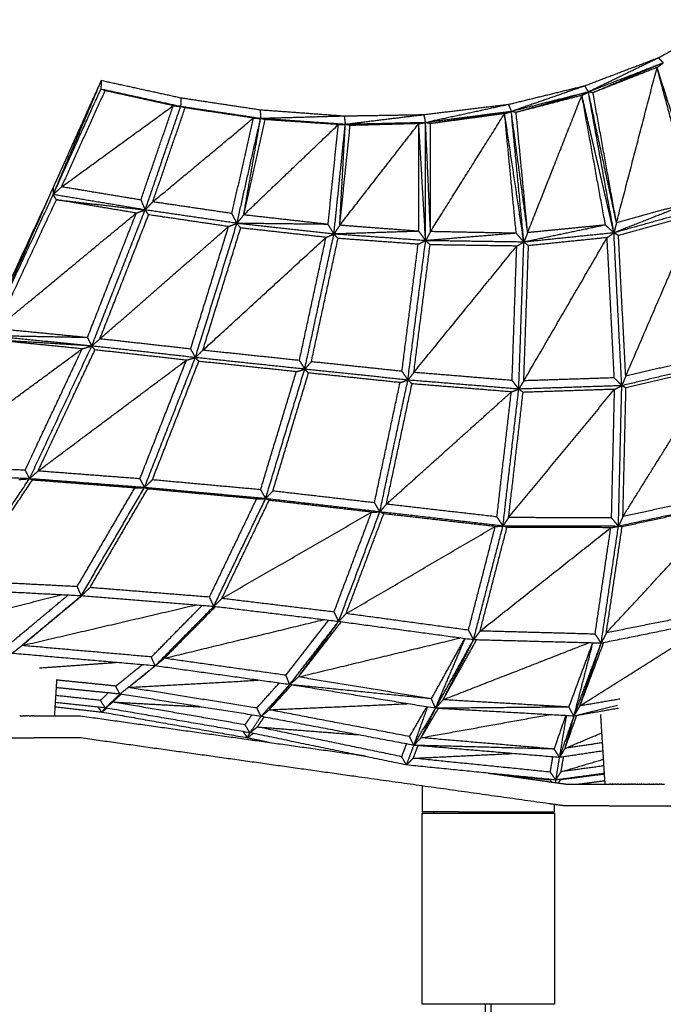
# Model space of a CAD drawing. Units: millimetres. Extents: x 5155 to 6942, y -3770 to -1508.
# Drawn here: x 5290 to 5525, y -2033 to -1673 of the extents above; entities that cross this region are included whole.
import ezdxf

# ---------------------------------------------------------------- set-up
doc = ezdxf.new("R2010")
doc.units = ezdxf.units.MM
doc.header["$MEASUREMENT"] = 0
doc.layers.add('Crea2D$visibili$linee', color=8, linetype='Continuous')

msp = doc.modelspace()

# ---------------------------------------------------------------- linework, layer by layer
at = {"layer": 'Crea2D$visibili$linee'}
for points in [[(5549.42, -1672.6), (5536.48, -1679.59), (5523.54, -1686.59)], [(5523.54, -1686.59), (5510.02, -1691.74), (5496.5, -1696.89)], [(5523.54, -1686.59), (5510.69, -1692.84), (5497.84, -1699.08)], [(5523.54, -1686.59), (5524.4, -1687.52), (5525.26, -1688.44)], [(5525.26, -1688.44), (5511.55, -1693.76), (5497.84, -1699.08)], [(5525.26, -1688.44), (5512.39, -1693.9), (5499.52, -1699.36)], [(5522.95, -1690.14), (5511.24, -1694.75), (5499.52, -1699.36)], [(5508.13, -1747.03), (5515.54, -1718.59), (5522.96, -1690.14)], [(5522.96, -1690.14), (5524.11, -1689.29), (5525.26, -1688.44)], [(5536.15, -1739.29), (5529.55, -1714.71), (5522.96, -1690.14)], [(5539.52, -1741.63), (5531.24, -1715.89), (5522.96, -1690.14)], [(5301.8, -1734.37), (5310.64, -1714.65), (5319.48, -1694.93)], [(5301.87, -1736.67), (5310.67, -1715.8), (5319.48, -1694.93)], [(5319.48, -1694.93), (5319.4, -1696.48), (5319.32, -1698.04)], [(5348.6, -1701.3), (5334.04, -1698.11), (5319.48, -1694.93)], [(5301.87, -1736.67), (5310.59, -1717.36), (5319.32, -1698.04)], [(5304.95, -1733.84), (5312.9, -1716.22), (5320.86, -1698.6)], [(5348.53, -1704.43), (5333.92, -1701.23), (5319.32, -1698.04)], [(5320.85, -1698.6), (5320.09, -1698.32), (5319.32, -1698.04)], [(5345.84, -1704.09), (5333.35, -1701.35), (5320.86, -1698.6)], [(5496.5, -1696.89), (5482.55, -1700.29), (5468.61, -1703.7)], [(5496.5, -1696.89), (5483.05, -1701.56), (5469.6, -1706.23)], [(5496.5, -1696.89), (5497.08, -1697.83), (5497.66, -1698.78)], [(5348.6, -1701.3), (5348.57, -1702.86), (5348.53, -1704.42)], [(5377.68, -1705.7), (5363.14, -1703.5), (5348.6, -1701.3)], [(5497.84, -1699.08), (5483.72, -1702.66), (5469.6, -1706.23)], [(5497.72, -1699.12), (5484.55, -1702.85), (5471.37, -1706.57)], [(5495.45, -1700.33), (5483.53, -1703.42), (5471.61, -1706.51)], [(5475.59, -1750.62), (5485.52, -1725.47), (5495.45, -1700.33)], [(5495.45, -1700.32), (5496.59, -1699.74), (5497.72, -1699.15)], [(5504.08, -1747.83), (5499.76, -1724.08), (5495.45, -1700.33)], [(5507.19, -1750.69), (5501.32, -1725.51), (5495.45, -1700.33)], [(5507.19, -1750.69), (5502.52, -1724.89), (5497.84, -1699.08)], [(5499.52, -1699.36), (5498.68, -1699.22), (5497.84, -1699.08)], [(5508.13, -1747.03), (5502.99, -1723.06), (5497.84, -1699.08)], [(5508.13, -1747.03), (5503.83, -1723.2), (5499.52, -1699.36)], [(5304.95, -1733.84), (5325.39, -1718.96), (5345.84, -1704.09)], [(5333.97, -1738.66), (5339.91, -1721.37), (5345.84, -1704.09)], [(5335.54, -1742.29), (5342.03, -1723.36), (5348.53, -1704.43)], [(5338.33, -1739.33), (5344.25, -1722.11), (5350.16, -1704.89)], [(5345.84, -1704.09), (5347.14, -1704.25), (5348.44, -1704.41)], [(5377.8, -1708.82), (5363.17, -1706.62), (5348.53, -1704.43)], [(5350.16, -1704.89), (5349.34, -1704.66), (5348.53, -1704.43)], [(5375.2, -1708.62), (5362.68, -1706.76), (5350.16, -1704.89)], [(5377.68, -1705.7), (5377.74, -1707.26), (5377.8, -1708.82)], [(5408.44, -1707.96), (5393.06, -1706.83), (5377.68, -1705.7)], [(5468.61, -1703.7), (5453.08, -1705.59), (5437.56, -1707.48)], [(5468.61, -1703.7), (5453.41, -1707), (5438.21, -1710.31)], [(5468.61, -1703.7), (5469.1, -1704.97), (5469.6, -1706.23)], [(5338.33, -1739.33), (5356.77, -1723.98), (5375.2, -1708.62)], [(5367.32, -1743.61), (5371.26, -1726.12), (5375.2, -1708.62)], [(5369.15, -1747.21), (5373.47, -1728.02), (5377.8, -1708.82)], [(5371.63, -1744.11), (5374.71, -1726.47), (5377.8, -1708.82)], [(5371.63, -1744.11), (5375.57, -1726.67), (5379.51, -1709.23)], [(5375.2, -1708.62), (5376.5, -1708.72), (5377.8, -1708.82)], [(5408.82, -1710.98), (5393.31, -1709.9), (5377.8, -1708.82)], [(5379.51, -1709.22), (5378.66, -1709.02), (5377.8, -1708.82)], [(5408.44, -1707.96), (5393.16, -1708.39), (5377.88, -1708.82)], [(5408.82, -1710.98), (5394.16, -1710.1), (5379.51, -1709.22)], [(5406.29, -1711.01), (5393.42, -1710.15), (5380.56, -1709.29)], [(5437.56, -1707.48), (5423, -1707.72), (5408.44, -1707.96)], [(5408.44, -1707.96), (5408.63, -1709.47), (5408.82, -1710.98)], [(5437.56, -1707.48), (5423.19, -1709.23), (5408.82, -1710.98)], [(5437.56, -1707.48), (5437.89, -1708.89), (5438.21, -1710.31)], [(5469.6, -1706.23), (5453.91, -1708.27), (5438.21, -1710.31)], [(5469.6, -1706.23), (5454.81, -1708.46), (5440.03, -1710.68)], [(5467.16, -1707), (5453.59, -1708.84), (5440.03, -1710.68)], [(5440.03, -1750.23), (5453.59, -1728.62), (5467.16, -1707)], [(5467.16, -1707), (5468.38, -1706.62), (5469.6, -1706.23)], [(5471.41, -1750.84), (5469.28, -1728.92), (5467.16, -1707)], [(5474.21, -1754.08), (5470.69, -1730.54), (5467.16, -1707)], [(5474.21, -1754.08), (5471.91, -1730.16), (5469.6, -1706.23)], [(5471.37, -1706.57), (5470.48, -1706.4), (5469.6, -1706.23)], [(5475.59, -1750.62), (5472.59, -1728.42), (5469.6, -1706.23)], [(5475.59, -1750.62), (5473.48, -1728.59), (5471.37, -1706.57)], [(5371.63, -1744.11), (5388.96, -1727.56), (5406.29, -1711.01)], [(5402.52, -1747.59), (5404.4, -1729.3), (5406.29, -1711.01)], [(5404.66, -1751.12), (5406.74, -1731.05), (5408.82, -1710.98)], [(5406.29, -1711.01), (5407.55, -1711), (5408.82, -1710.98)], [(5406.8, -1747.91), (5421.27, -1729.28), (5435.73, -1710.66)], [(5406.8, -1747.91), (5407.81, -1729.45), (5408.82, -1710.98)], [(5406.8, -1747.91), (5408.7, -1729.64), (5410.6, -1711.36)], [(5438.21, -1710.31), (5423.51, -1710.65), (5408.82, -1710.98)], [(5410.6, -1711.36), (5409.71, -1711.17), (5408.82, -1710.98)], [(5438.21, -1710.31), (5424.41, -1710.83), (5410.6, -1711.36)], [(5435.73, -1710.66), (5423.57, -1711), (5411.41, -1711.34)], [(5435.73, -1710.66), (5436.97, -1710.48), (5438.21, -1710.31)], [(5435.78, -1750.12), (5435.75, -1730.39), (5435.73, -1710.66)], [(5438.24, -1753.55), (5436.99, -1732.1), (5435.73, -1710.66)], [(5438.24, -1753.55), (5438.23, -1731.93), (5438.21, -1710.31)], [(5440.02, -1710.68), (5439.12, -1710.49), (5438.21, -1710.31)], [(5440.03, -1750.23), (5439.12, -1730.27), (5438.21, -1710.31)], [(5440.03, -1750.23), (5440.03, -1730.46), (5440.03, -1710.68)], [(5277.52, -1786.88), (5289.66, -1760.64), (5301.79, -1734.4)], [(5277.87, -1788.32), (5289.84, -1761.34), (5301.8, -1734.37)], [(5301.8, -1734.37), (5301.8, -1734.38), (5301.79, -1734.4)], [(5301.81, -1734.36), (5301.81, -1734.36), (5301.8, -1734.37)], [(5301.8, -1734.37), (5301.84, -1735.52), (5301.87, -1736.67)], [(5304.94, -1733.84), (5303.41, -1735.26), (5301.87, -1736.67)], [(5333.97, -1738.66), (5319.46, -1736.25), (5304.95, -1733.84)], [(5277.85, -1788.37), (5289.86, -1762.52), (5301.87, -1736.67)], [(5281.09, -1785.81), (5292.06, -1762.18), (5303.03, -1738.55)], [(5303.03, -1738.55), (5302.45, -1737.61), (5301.87, -1736.67)], [(5335.53, -1742.29), (5318.7, -1739.48), (5301.87, -1736.67)], [(5303.03, -1738.55), (5319.26, -1740.41), (5335.49, -1742.28)], [(5332.29, -1743.45), (5317.72, -1741.01), (5303.15, -1738.57)], [(5333.97, -1738.66), (5334.76, -1740.47), (5335.54, -1742.28)], [(5338.33, -1739.33), (5336.93, -1740.81), (5335.54, -1742.29)], [(5367.31, -1743.61), (5352.82, -1741.47), (5338.33, -1739.33)], [(5536.15, -1739.29), (5521.67, -1744.99), (5507.19, -1750.69)], [(5539.52, -1741.63), (5523.35, -1746.16), (5507.19, -1750.69)], [(5536.13, -1739.29), (5522.13, -1743.16), (5508.13, -1747.03)], [(5281.09, -1785.81), (5306.69, -1764.63), (5332.29, -1743.45)], [(5314.39, -1789.08), (5323.33, -1766.28), (5332.28, -1743.48)], [(5315.98, -1792.14), (5325.76, -1767.21), (5335.54, -1742.29)], [(5318.97, -1789.54), (5327.89, -1766.81), (5336.8, -1744.08)], [(5332.29, -1743.45), (5333.9, -1742.87), (5335.52, -1742.29)], [(5336.8, -1744.08), (5336.17, -1743.18), (5335.54, -1742.29)], [(5369.14, -1747.21), (5352.34, -1744.75), (5335.54, -1742.29)], [(5366.07, -1748.38), (5351.44, -1746.23), (5336.8, -1744.08)], [(5369.14, -1747.21), (5368.23, -1745.41), (5367.32, -1743.61)], [(5371.63, -1744.12), (5370.39, -1745.66), (5369.15, -1747.21)], [(5402.48, -1747.59), (5387.05, -1745.85), (5371.63, -1744.11)], [(5537.12, -1743.77), (5523, -1747.74), (5508.87, -1751.71)], [(5511.5, -1803.24), (5524.31, -1773.51), (5537.12, -1743.77)], [(5318.97, -1789.54), (5342.52, -1768.96), (5366.07, -1748.38)], [(5352.18, -1793.24), (5359.13, -1770.81), (5366.07, -1748.38)], [(5353.93, -1796.38), (5361.54, -1771.79), (5369.15, -1747.21)], [(5356.66, -1793.71), (5363.59, -1771.3), (5370.52, -1748.9)], [(5366.07, -1748.38), (5367.61, -1747.8), (5369.14, -1747.21)], [(5370.52, -1748.9), (5369.83, -1748.06), (5369.15, -1747.21)], [(5404.66, -1751.12), (5386.9, -1749.17), (5369.15, -1747.21)], [(5402.51, -1747.59), (5385.83, -1747.4), (5369.15, -1747.21)], [(5401.77, -1752.35), (5386.14, -1750.63), (5370.52, -1748.9)], [(5404.66, -1751.12), (5403.59, -1749.36), (5402.52, -1747.59)], [(5406.8, -1747.91), (5405.73, -1749.52), (5404.66, -1751.12)], [(5435.74, -1750.12), (5421.27, -1749.02), (5406.8, -1747.91)], [(5504.08, -1747.83), (5489.15, -1750.95), (5474.21, -1754.08)], [(5504.05, -1747.83), (5489.82, -1749.22), (5475.59, -1750.62)], [(5504.08, -1747.83), (5505.63, -1749.26), (5507.19, -1750.69)], [(5508.13, -1747.03), (5507.66, -1748.86), (5507.19, -1750.69)], [(5356.66, -1793.71), (5379.21, -1773.03), (5401.77, -1752.35)], [(5392.01, -1797.45), (5396.89, -1774.9), (5401.77, -1752.35)], [(5393.96, -1800.63), (5399.31, -1775.88), (5404.66, -1751.12)], [(5396.41, -1797.91), (5401.29, -1775.32), (5406.17, -1752.74)], [(5401.77, -1752.35), (5403.21, -1751.74), (5404.65, -1751.13)], [(5435.78, -1750.12), (5420.22, -1750.62), (5404.67, -1751.12)], [(5438.24, -1753.55), (5421.46, -1752.34), (5404.67, -1751.12)], [(5406.17, -1752.74), (5405.42, -1751.93), (5404.67, -1751.13)], [(5435.5, -1754.85), (5420.84, -1753.8), (5406.17, -1752.74)], [(5438.24, -1753.55), (5437.01, -1751.83), (5435.78, -1750.12)], [(5440.03, -1750.23), (5439.14, -1751.89), (5438.25, -1753.54)], [(5471.41, -1750.84), (5454.84, -1752.19), (5438.26, -1753.54)], [(5471.38, -1750.84), (5455.7, -1750.54), (5440.03, -1750.23)], [(5471.41, -1750.84), (5472.81, -1752.46), (5474.21, -1754.08)], [(5474.19, -1804.89), (5489.44, -1778.66), (5504.69, -1752.43)], [(5475.59, -1750.62), (5474.9, -1752.35), (5474.21, -1754.08)], [(5507.19, -1750.69), (5490.7, -1752.39), (5474.21, -1754.08)], [(5504.69, -1752.43), (5490.3, -1753.92), (5475.91, -1755.4)], [(5504.69, -1752.43), (5505.94, -1751.56), (5507.19, -1750.69)], [(5507.32, -1803.81), (5506, -1778.12), (5504.69, -1752.43)], [(5510.06, -1806.69), (5508.62, -1778.69), (5507.19, -1750.69)], [(5508.87, -1751.71), (5508.03, -1751.2), (5507.2, -1750.7)], [(5511.5, -1803.24), (5510.18, -1777.48), (5508.87, -1751.71)], [(5429.57, -1801.42), (5432.54, -1778.13), (5435.5, -1754.85)], [(5431.74, -1804.62), (5434.99, -1779.08), (5438.24, -1753.55)], [(5433.92, -1801.82), (5436.89, -1778.45), (5439.87, -1755.07)], [(5433.92, -1801.82), (5452.76, -1778.68), (5471.61, -1755.53)], [(5435.5, -1754.85), (5436.87, -1754.2), (5438.23, -1753.55)], [(5439.87, -1755.07), (5439.06, -1754.31), (5438.25, -1753.55)], [(5474.21, -1754.08), (5456.23, -1753.81), (5438.25, -1753.55)], [(5471.61, -1755.53), (5455.74, -1755.3), (5439.87, -1755.07)], [(5469.9, -1804.77), (5470.75, -1780.15), (5471.61, -1755.53)], [(5471.61, -1755.53), (5472.9, -1754.81), (5474.2, -1754.09)], [(5472.34, -1807.93), (5473.28, -1781.01), (5474.21, -1754.08)], [(5474.19, -1804.89), (5475.05, -1780.15), (5475.91, -1755.4)], [(5475.91, -1755.4), (5475.06, -1754.74), (5474.21, -1754.08)], [(5315.98, -1792.14), (5296.92, -1790.26), (5277.85, -1788.37)], [(5314.39, -1789.08), (5296.15, -1788.73), (5277.92, -1788.37)], [(5314.39, -1789.08), (5297.74, -1787.44), (5281.09, -1785.81)], [(5314.39, -1789.08), (5315.19, -1790.61), (5315.98, -1792.14)], [(5315.82, -1792.13), (5297.37, -1790.98), (5278.92, -1789.84)], [(5312.47, -1793.18), (5295.71, -1791.51), (5278.96, -1789.84)], [(5293.18, -1840.77), (5304.58, -1816.46), (5315.98, -1792.14)], [(5312.47, -1793.18), (5314.23, -1792.66), (5315.98, -1792.14)], [(5318.97, -1789.54), (5317.48, -1790.84), (5315.98, -1792.14)], [(5317.14, -1793.57), (5316.56, -1792.86), (5315.98, -1792.14)], [(5353.93, -1796.38), (5334.96, -1794.26), (5315.98, -1792.14)], [(5352.18, -1793.24), (5335.58, -1791.39), (5318.97, -1789.54)], [(5254.21, -1836.06), (5283.34, -1814.62), (5312.47, -1793.18)], [(5291.6, -1837.65), (5302.04, -1815.41), (5312.47, -1793.18)], [(5296.34, -1837.95), (5306.74, -1815.76), (5317.14, -1793.57)], [(5350.64, -1797.34), (5333.89, -1795.45), (5317.14, -1793.57)], [(5352.18, -1793.24), (5353.05, -1794.81), (5353.93, -1796.38)], [(5356.66, -1793.71), (5355.29, -1795.04), (5353.93, -1796.38)], [(5392.01, -1797.45), (5374.33, -1795.58), (5356.66, -1793.71)], [(5544.32, -1795.46), (5527.91, -1799.35), (5511.5, -1803.24)], [(5296.34, -1837.95), (5323.49, -1817.64), (5350.64, -1797.34)], [(5333.61, -1840.79), (5342.12, -1819.06), (5350.64, -1797.34)], [(5335.27, -1844), (5344.6, -1820.19), (5353.93, -1796.38)], [(5338.18, -1841.18), (5346.68, -1819.48), (5355.18, -1797.77)], [(5350.64, -1797.33), (5352.28, -1796.86), (5353.93, -1796.38)], [(5355.18, -1797.77), (5354.55, -1797.08), (5353.93, -1796.38)], [(5393.96, -1800.63), (5373.94, -1798.5), (5353.93, -1796.38)], [(5390.88, -1801.57), (5373.03, -1799.67), (5355.18, -1797.77)], [(5392.01, -1797.45), (5392.98, -1799.04), (5393.96, -1800.63)], [(5396.41, -1797.91), (5395.18, -1799.27), (5393.96, -1800.63)], [(5429.57, -1801.42), (5412.99, -1799.66), (5396.41, -1797.91)], [(5547.33, -1797.83), (5528.69, -1802.26), (5510.06, -1806.69)], [(5510.48, -1854.64), (5527.62, -1827.13), (5544.76, -1799.62)], [(5544.76, -1799.62), (5528.18, -1803.57), (5511.6, -1807.52)], [(5377.82, -1844.8), (5384.35, -1823.19), (5390.88, -1801.57)], [(5379.64, -1848.07), (5386.8, -1824.35), (5393.96, -1800.63)], [(5382.28, -1845.27), (5388.81, -1823.65), (5395.34, -1802.02)], [(5390.88, -1801.57), (5392.42, -1801.1), (5393.96, -1800.63)], [(5395.34, -1802.02), (5394.65, -1801.33), (5393.96, -1800.63)], [(5431.74, -1804.62), (5412.85, -1802.62), (5393.96, -1800.63)], [(5428.86, -1805.56), (5412.1, -1803.79), (5395.34, -1802.02)], [(5429.57, -1801.42), (5430.66, -1803.02), (5431.74, -1804.62)], [(5433.92, -1801.82), (5432.83, -1803.22), (5431.75, -1804.62)], [(5469.9, -1804.77), (5451.91, -1803.3), (5433.92, -1801.82)], [(5511.5, -1803.24), (5510.78, -1804.97), (5510.06, -1806.69)], [(5419.5, -1849.59), (5424.18, -1827.58), (5428.86, -1805.56)], [(5421.47, -1852.92), (5426.61, -1828.77), (5431.74, -1804.62)], [(5423.87, -1850.09), (5428.56, -1828.05), (5433.25, -1806)], [(5428.87, -1805.56), (5430.3, -1805.09), (5431.74, -1804.62)], [(5433.25, -1806), (5432.5, -1805.31), (5431.75, -1804.62)], [(5472.34, -1807.93), (5452.04, -1806.28), (5431.75, -1804.62)], [(5469.62, -1808.96), (5451.44, -1807.48), (5433.26, -1806)], [(5469.9, -1804.77), (5471.12, -1806.35), (5472.34, -1807.93)], [(5474.19, -1804.89), (5473.26, -1806.41), (5472.34, -1807.93)], [(5510.06, -1806.69), (5491.2, -1807.31), (5472.34, -1807.93)], [(5507.32, -1803.81), (5490.75, -1804.35), (5474.19, -1804.89)], [(5507.32, -1803.81), (5508.69, -1805.25), (5510.06, -1806.69)], [(5507.42, -1808), (5508.74, -1807.35), (5510.06, -1806.69)], [(5508.84, -1858.21), (5509.45, -1832.45), (5510.06, -1806.69)], [(5511.6, -1807.52), (5510.84, -1807.11), (5510.07, -1806.7)], [(5423.87, -1850.09), (5446.75, -1829.52), (5469.62, -1808.96)], [(5464.34, -1854.75), (5466.98, -1831.85), (5469.62, -1808.96)], [(5466.55, -1858.09), (5469.44, -1833.01), (5472.34, -1807.93)], [(5468.62, -1855), (5488.02, -1831.5), (5507.42, -1808)], [(5468.62, -1855), (5471.28, -1832.06), (5473.93, -1809.12)], [(5469.62, -1808.96), (5470.97, -1808.45), (5472.33, -1807.94)], [(5473.93, -1809.12), (5473.14, -1808.53), (5472.35, -1807.94)], [(5507.42, -1808), (5490.68, -1808.56), (5473.93, -1809.12)], [(5506.32, -1855.12), (5506.87, -1831.56), (5507.42, -1808)], [(5510.48, -1854.64), (5511.04, -1831.08), (5511.6, -1807.52)], [(5293.18, -1840.77), (5271.99, -1839.86), (5250.8, -1838.94)], [(5291.6, -1837.65), (5272.91, -1836.85), (5254.21, -1836.06)], [(5291.6, -1837.65), (5292.39, -1839.21), (5293.18, -1840.77)], [(5296.34, -1837.95), (5294.76, -1839.36), (5293.18, -1840.77)], [(5333.61, -1840.79), (5314.97, -1839.37), (5296.34, -1837.95)], [(5266.04, -1881.33), (5279.61, -1861.05), (5293.18, -1840.77)], [(5269.53, -1878.21), (5281.88, -1859.74), (5294.24, -1841.27)], [(5289.34, -1841.04), (5291.26, -1840.91), (5293.18, -1840.77)], [(5294.24, -1841.27), (5293.71, -1841.02), (5293.18, -1840.77)], [(5335.27, -1844), (5314.22, -1842.39), (5293.18, -1840.77)], [(5331.73, -1844.16), (5312.98, -1842.71), (5294.24, -1841.27)], [(5333.61, -1840.79), (5334.44, -1842.4), (5335.27, -1844)], [(5338.18, -1841.18), (5336.73, -1842.59), (5335.27, -1844)], [(5377.82, -1844.8), (5358, -1842.99), (5338.18, -1841.18)], [(5310.62, -1880.31), (5321.17, -1862.24), (5331.73, -1844.16)], [(5312.1, -1883.7), (5323.69, -1863.85), (5335.27, -1844)], [(5315.35, -1880.65), (5325.89, -1862.59), (5336.43, -1844.53)], [(5331.73, -1844.16), (5333.5, -1844.08), (5335.27, -1844)], [(5336.43, -1844.53), (5335.85, -1844.27), (5335.27, -1844)], [(5379.64, -1848.07), (5357.45, -1846.03), (5335.27, -1844)], [(5376.35, -1848.19), (5356.39, -1846.36), (5336.43, -1844.53)], [(5377.82, -1844.8), (5378.73, -1846.43), (5379.64, -1848.07)], [(5382.28, -1845.27), (5380.96, -1846.67), (5379.64, -1848.07)], [(5419.5, -1849.59), (5400.89, -1847.43), (5382.28, -1845.27)], [(5548.03, -1846.5), (5529.26, -1850.57), (5510.48, -1854.64)], [(5359.05, -1884.15), (5367.7, -1866.17), (5376.35, -1848.19)], [(5360.62, -1887.59), (5370.13, -1867.83), (5379.64, -1848.07)], [(5363.63, -1884.63), (5372.28, -1866.66), (5380.93, -1848.69)], [(5376.35, -1848.19), (5377.99, -1848.13), (5379.64, -1848.07)], [(5380.93, -1848.69), (5380.28, -1848.38), (5379.64, -1848.07)], [(5421.47, -1852.92), (5400.56, -1850.49), (5379.64, -1848.07)], [(5418.44, -1853.02), (5399.68, -1850.85), (5380.93, -1848.69)], [(5419.5, -1849.59), (5420.49, -1851.25), (5421.47, -1852.92)], [(5423.87, -1850.09), (5422.67, -1851.5), (5421.47, -1852.92)], [(5464.34, -1854.75), (5444.11, -1852.42), (5423.87, -1850.09)], [(5504.41, -1897.26), (5526.24, -1873.69), (5548.07, -1850.12)], [(5550.9, -1849.07), (5529.87, -1853.64), (5508.84, -1858.2)], [(5548.07, -1850.12), (5529.13, -1854.26), (5510.18, -1858.39)], [(5363.63, -1884.63), (5391.03, -1868.82), (5418.44, -1853.02)], [(5404.69, -1889.61), (5411.57, -1871.31), (5418.44, -1853.02)], [(5406.36, -1893.12), (5413.92, -1873.02), (5421.47, -1852.92)], [(5409.13, -1890.16), (5416.01, -1871.89), (5422.89, -1853.62)], [(5418.44, -1853.02), (5419.96, -1852.97), (5421.47, -1852.92)], [(5422.89, -1853.62), (5422.18, -1853.27), (5421.48, -1852.92)], [(5466.55, -1858.09), (5444.01, -1855.5), (5421.48, -1852.92)], [(5463.72, -1858.27), (5443.3, -1855.94), (5422.89, -1853.62)], [(5464.34, -1854.75), (5465.44, -1856.42), (5466.55, -1858.09)], [(5468.62, -1855), (5467.59, -1856.54), (5466.55, -1858.09)], [(5506.32, -1855.12), (5487.47, -1855.06), (5468.62, -1855)], [(5506.32, -1855.12), (5507.58, -1856.66), (5508.84, -1858.21)], [(5510.48, -1854.64), (5509.67, -1856.41), (5508.85, -1858.17)], [(5409.13, -1890.16), (5436.42, -1874.22), (5463.72, -1858.27)], [(5453.92, -1896.26), (5458.82, -1877.26), (5463.72, -1858.27)], [(5455.78, -1899.8), (5461.16, -1878.95), (5466.55, -1858.09)], [(5458.2, -1896.56), (5463.1, -1877.6), (5468.01, -1858.64)], [(5458.2, -1896.56), (5482.12, -1877.63), (5506.05, -1858.7)], [(5463.72, -1858.27), (5465.14, -1858.18), (5466.55, -1858.09)], [(5468.01, -1858.64), (5467.28, -1858.36), (5466.55, -1858.09)], [(5508.84, -1858.21), (5487.69, -1858.15), (5466.55, -1858.09)], [(5506.05, -1858.7), (5487.03, -1858.67), (5468.01, -1858.64)], [(5500.3, -1897.71), (5503.17, -1878.21), (5506.05, -1858.7)], [(5502.51, -1901.04), (5505.67, -1879.62), (5508.84, -1858.21)], [(5504.41, -1897.26), (5507.3, -1877.82), (5510.18, -1858.39)], [(5506.05, -1858.7), (5507.45, -1858.45), (5508.84, -1858.21)], [(5510.18, -1858.39), (5509.51, -1858.3), (5508.84, -1858.21)], [(5310.62, -1880.31), (5290.07, -1879.26), (5269.53, -1878.21)], [(5312.1, -1883.7), (5289.07, -1882.52), (5266.04, -1881.33)], [(5310.62, -1880.31), (5311.36, -1882.01), (5312.1, -1883.7)], [(5315.35, -1880.65), (5313.74, -1882.16), (5312.14, -1883.67)], [(5359.05, -1884.15), (5337.2, -1882.4), (5315.35, -1880.65)], [(5241.43, -1899.17), (5273.1, -1891.25), (5304.77, -1883.33)], [(5285.54, -1901.57), (5296.39, -1892.51), (5307.24, -1883.45)], [(5286.84, -1904.77), (5299.47, -1894.24), (5312.1, -1883.7)], [(5290.4, -1901.88), (5301.25, -1892.79), (5312.1, -1883.7)], [(5290.41, -1901.87), (5301.32, -1892.79), (5312.22, -1883.71)], [(5360.62, -1887.59), (5336.36, -1885.65), (5312.1, -1883.7)], [(5359.05, -1884.15), (5359.83, -1885.87), (5360.62, -1887.58)], [(5363.63, -1884.63), (5362.12, -1886.11), (5360.62, -1887.59)], [(5404.69, -1889.61), (5384.16, -1887.12), (5363.63, -1884.63)], [(5290.4, -1901.88), (5322.17, -1894.47), (5353.94, -1887.05)], [(5337.82, -1906.06), (5347.08, -1896.66), (5356.35, -1887.25)], [(5339.16, -1909.34), (5349.89, -1898.47), (5360.62, -1887.59)], [(5342.54, -1906.55), (5351.88, -1897.1), (5361.22, -1887.66)], [(5406.36, -1893.12), (5383.49, -1890.35), (5360.62, -1887.59)], [(5404.69, -1889.61), (5405.52, -1891.36), (5406.36, -1893.11)], [(5546.57, -1888.81), (5525.49, -1893.03), (5504.41, -1897.26)], [(5342.54, -1906.55), (5371.64, -1899.49), (5400.74, -1892.44)], [(5387.11, -1912.79), (5394.89, -1902.73), (5402.67, -1892.67)], [(5388.46, -1916.19), (5397.41, -1904.65), (5406.36, -1893.12)], [(5391.65, -1913.39), (5399, -1903.25), (5406.36, -1893.12)], [(5391.66, -1913.37), (5399.5, -1903.31), (5407.33, -1893.25)], [(5409.13, -1890.16), (5407.74, -1891.64), (5406.36, -1893.12)], [(5455.77, -1899.81), (5431.07, -1896.46), (5406.36, -1893.12)], [(5453.92, -1896.26), (5431.52, -1893.21), (5409.13, -1890.16)], [(5494.74, -1924.01), (5519.52, -1908.32), (5544.3, -1892.62)], [(5549.23, -1891.63), (5525.87, -1896.33), (5502.51, -1901.04)], [(5453.92, -1896.26), (5454.85, -1898.03), (5455.77, -1899.8)], [(5458.2, -1896.56), (5456.99, -1898.18), (5455.78, -1899.81)], [(5500.3, -1897.71), (5479.25, -1897.13), (5458.2, -1896.56)], [(5504.41, -1897.26), (5503.46, -1899.14), (5502.51, -1901.03)], [(5391.65, -1913.39), (5421.22, -1906.26), (5450.79, -1899.13)], [(5440.36, -1921.4), (5446.46, -1910.39), (5452.56, -1899.37)], [(5441.84, -1924.88), (5448.81, -1912.35), (5455.77, -1899.81)], [(5441.85, -1924.86), (5447.25, -1912.12), (5452.66, -1899.38)], [(5444.64, -1921.74), (5450.21, -1910.77), (5455.78, -1899.81)], [(5444.64, -1921.74), (5471.24, -1911.33), (5497.84, -1900.92)], [(5444.66, -1921.71), (5450.76, -1910.77), (5456.87, -1899.83)], [(5502.51, -1901.04), (5479.14, -1900.42), (5455.78, -1899.81)], [(5490.7, -1924.42), (5495.05, -1912.69), (5499.4, -1900.96)], [(5492.57, -1927.72), (5496.03, -1914.34), (5499.48, -1900.96)], [(5494.75, -1923.99), (5499.08, -1912.42), (5503.42, -1900.86)], [(5500.3, -1897.71), (5501.4, -1899.37), (5502.51, -1901.04)], [(5286.85, -1904.76), (5288.62, -1903.32), (5290.4, -1901.88)], [(5337.82, -1906.06), (5314.11, -1903.97), (5290.4, -1901.88)], [(5492.57, -1927.74), (5497.54, -1914.39), (5502.51, -1901.04)], [(5494.74, -1924.01), (5498.62, -1912.53), (5502.51, -1901.04)], [(5339.15, -1909.34), (5312.99, -1907.06), (5286.84, -1904.77)], [(5296.83, -1910.06), (5310.78, -1909.07), (5324.74, -1908.08)], [(5339.16, -1909.34), (5338.49, -1907.7), (5337.82, -1906.06)], [(5339.16, -1909.34), (5340.85, -1907.95), (5342.54, -1906.55)], [(5387.11, -1912.79), (5364.82, -1909.67), (5342.54, -1906.55)], [(5324.72, -1916.72), (5329.56, -1912.82), (5334.39, -1908.93)], [(5326.3, -1919.66), (5332.73, -1914.5), (5339.16, -1909.34)], [(5329.33, -1917.23), (5334.27, -1913.29), (5339.21, -1909.35)], [(5388.45, -1916.19), (5363.81, -1912.77), (5339.16, -1909.34)], [(5302.41, -1927.64), (5302.82, -1921.1), (5303.24, -1914.55)], [(5303.07, -1914.53), (5303.03, -1914.53), (5303, -1914.52)], [(5324.72, -1916.72), (5313.98, -1915.63), (5303.24, -1914.55)], [(5329.33, -1917.23), (5353.1, -1915.9), (5376.87, -1914.58)], [(5332.27, -1914.87), (5332.48, -1914.7), (5332.69, -1914.54)], [(5388.46, -1916.19), (5387.78, -1914.49), (5387.11, -1912.79)], [(5388.46, -1916.19), (5390.06, -1914.79), (5391.65, -1913.39)], [(5440.36, -1921.4), (5416, -1917.4), (5391.65, -1913.39)], [(5326.3, -1919.66), (5314.68, -1918.49), (5303.06, -1917.33)], [(5326.3, -1919.65), (5325.51, -1918.19), (5324.72, -1916.72)], [(5376.42, -1924.76), (5352.88, -1921), (5329.33, -1917.23)], [(5376.43, -1924.76), (5380.51, -1920.2), (5384.58, -1915.65)], [(5377.97, -1927.85), (5383.22, -1922.02), (5388.46, -1916.19)], [(5380.93, -1925.42), (5384.7, -1920.8), (5388.46, -1916.19)], [(5380.93, -1925.42), (5385.06, -1920.86), (5389.19, -1916.31)], [(5441.82, -1924.88), (5415.14, -1920.54), (5388.46, -1916.19)], [(5440.36, -1921.4), (5414.41, -1918.8), (5388.46, -1916.19)], [(5319.15, -1921.98), (5311.02, -1921.09), (5302.88, -1920.2)], [(5319.15, -1921.98), (5320.58, -1920.61), (5322.01, -1919.23)], [(5320.99, -1924.75), (5320.07, -1923.37), (5319.15, -1921.98)], [(5320.99, -1924.75), (5323.65, -1922.21), (5326.3, -1919.66)], [(5320.99, -1924.75), (5322.36, -1923.66), (5323.73, -1922.57)], [(5323.73, -1922.56), (5325.02, -1921.11), (5326.3, -1919.66)], [(5323.73, -1922.56), (5325.22, -1921.14), (5326.71, -1919.72)], [(5323.73, -1922.56), (5339.68, -1923.44), (5355.62, -1924.31)], [(5372.14, -1930.92), (5347.93, -1926.74), (5323.73, -1922.56)], [(5377.97, -1927.85), (5352.14, -1923.76), (5326.3, -1919.66)], [(5441.84, -1924.88), (5441.1, -1923.14), (5440.36, -1921.4)], [(5441.84, -1924.88), (5443.24, -1923.31), (5444.64, -1921.74)], [(5490.7, -1924.42), (5467.67, -1923.08), (5444.64, -1921.74)], [(5509.4, -1921.48), (5502.07, -1922.75), (5494.74, -1924.01)], [(5302.62, -1924.33), (5311.16, -1925.29), (5319.7, -1926.25)], [(5320.99, -1924.75), (5311.86, -1923.76), (5302.72, -1922.76)], [(5319.7, -1926.25), (5319.03, -1925.36), (5318.36, -1924.47)], [(5319.7, -1926.25), (5320.34, -1925.5), (5320.99, -1924.76)], [(5319.7, -1926.25), (5320.6, -1925.54), (5321.5, -1924.84)], [(5373.89, -1933.84), (5347.44, -1929.3), (5320.99, -1924.75)], [(5377.97, -1927.85), (5377.2, -1926.3), (5376.43, -1924.76)], [(5377.97, -1927.85), (5379.45, -1926.64), (5380.93, -1925.42)], [(5380.93, -1925.42), (5406.17, -1924.31), (5431.42, -1923.19)], [(5432.36, -1935.23), (5406.64, -1930.33), (5380.93, -1925.42)], [(5432.36, -1935.23), (5435.5, -1929.8), (5438.65, -1924.36)], [(5433.95, -1938.43), (5436.46, -1931.42), (5438.97, -1924.42)], [(5433.95, -1938.44), (5437.89, -1931.66), (5441.84, -1924.88)], [(5436.59, -1935.66), (5439.21, -1930.27), (5441.84, -1924.88)], [(5436.59, -1935.65), (5439.73, -1930.3), (5442.87, -1924.94)], [(5490.7, -1924.42), (5466.27, -1924.65), (5441.84, -1924.88)], [(5492.55, -1927.74), (5467.2, -1926.31), (5441.84, -1924.88)], [(5492.56, -1927.73), (5491.63, -1926.08), (5490.7, -1924.42)], [(5508.48, -1923.89), (5500.52, -1925.82), (5492.56, -1927.74)], [(5508.89, -1924.89), (5500.72, -1926.32), (5492.56, -1927.74)], [(5492.58, -1927.72), (5493.66, -1925.87), (5494.74, -1924.01)], [(5289.79, -1927.64), (5289.7, -1927.64), (5289.6, -1927.64)], [(5289.79, -1927.64), (5290.38, -1927.64), (5290.98, -1927.64)], [(5291.23, -1927.64), (5291.1, -1927.64), (5290.98, -1927.64)], [(5291.23, -1927.64), (5291.49, -1927.64), (5291.74, -1927.64)], [(5292.18, -1927.64), (5291.96, -1927.64), (5291.74, -1927.64)], [(5292.18, -1927.64), (5292.3, -1927.64), (5292.42, -1927.64)], [(5292.65, -1927.64), (5292.53, -1927.64), (5292.42, -1927.64)], [(5292.65, -1927.64), (5292.67, -1927.64), (5292.7, -1927.64)], [(5293.11, -1927.64), (5292.91, -1927.64), (5292.7, -1927.64)], [(5293.11, -1927.64), (5293.41, -1927.64), (5293.71, -1927.64)], [(5294.03, -1927.64), (5293.87, -1927.64), (5293.71, -1927.64)], [(5294.03, -1927.64), (5294.18, -1927.64), (5294.32, -1927.64)], [(5294.47, -1927.64), (5294.4, -1927.64), (5294.32, -1927.64)], [(5294.47, -1927.64), (5294.48, -1927.64), (5294.49, -1927.64)], [(5294.91, -1927.64), (5294.7, -1927.64), (5294.49, -1927.64)], [(5294.91, -1927.64), (5303.38, -1927.64), (5311.84, -1927.64)], [(5311.84, -1927.64), (5362.27, -1934.73), (5412.71, -1941.82)], [(5319.7, -1926.25), (5346.33, -1930.94), (5372.96, -1935.64)], [(5372.14, -1930.92), (5373.36, -1929.12), (5374.58, -1927.32)], [(5373.89, -1933.84), (5375.93, -1930.85), (5377.97, -1927.85)], [(5376.63, -1931.68), (5377.87, -1929.87), (5379.11, -1928.07)], [(5433.94, -1938.44), (5405.96, -1933.15), (5377.97, -1927.85)], [(5436.59, -1935.66), (5459.98, -1931.44), (5483.38, -1927.23)], [(5485.35, -1939.81), (5487.47, -1933.69), (5489.59, -1927.58)], [(5487.29, -1942.87), (5488.58, -1935.23), (5489.86, -1927.59)], [(5487.29, -1942.89), (5489.93, -1935.32), (5492.56, -1927.74)], [(5489.31, -1939.54), (5491.41, -1933.56), (5493.52, -1927.58)], [(5489.31, -1939.54), (5490.94, -1933.64), (5492.56, -1927.74)], [(5492.56, -1927.74), (5492.56, -1927.74), (5492.57, -1927.74)], [(5503.97, -1952.64), (5503.17, -1939.88), (5502.36, -1927.11)], [(5372.96, -1935.64), (5372.23, -1934.53), (5371.49, -1933.43)], [(5373.89, -1933.84), (5373.01, -1932.38), (5372.14, -1930.92)], [(5373.89, -1933.84), (5375.26, -1932.76), (5376.63, -1931.68)], [(5376.63, -1931.68), (5395.07, -1933.12), (5413.5, -1934.56)], [(5429.48, -1942.61), (5403.06, -1937.14), (5376.63, -1931.68)], [(5311.28, -1935.64), (5303.1, -1935.64), (5294.91, -1935.64)], [(5412.71, -1949.9), (5361.99, -1942.77), (5311.28, -1935.64)], [(5372.96, -1935.64), (5373.43, -1934.74), (5373.89, -1933.84)], [(5372.96, -1935.64), (5374.02, -1934.86), (5375.08, -1934.08)], [(5372.96, -1935.64), (5377.12, -1936.52), (5381.27, -1937.4)], [(5431.21, -1945.64), (5402.55, -1939.74), (5373.89, -1933.84)], [(5433.94, -1938.43), (5433.15, -1936.83), (5432.36, -1935.23)], [(5433.96, -1938.43), (5435.27, -1937.05), (5436.59, -1935.66)], [(5485.35, -1939.81), (5460.97, -1937.74), (5436.59, -1935.66)], [(5489.31, -1939.54), (5496.05, -1936.68), (5502.79, -1933.83)], [(5429.49, -1942.6), (5430.37, -1940.27), (5431.25, -1937.93)], [(5431.22, -1945.64), (5432.58, -1942.04), (5433.95, -1938.44)], [(5433.71, -1943.15), (5434.58, -1940.86), (5435.46, -1938.57)], [(5487.29, -1942.89), (5460.62, -1940.66), (5433.95, -1938.44)], [(5485.35, -1939.81), (5459.65, -1939.12), (5433.95, -1938.44)], [(5487.29, -1942.89), (5486.32, -1941.35), (5485.35, -1939.81)], [(5487.29, -1942.89), (5488.3, -1941.21), (5489.31, -1939.54)], [(5503.21, -1940.5), (5495.25, -1941.69), (5487.29, -1942.89)], [(5503.02, -1937.5), (5496.16, -1938.52), (5489.31, -1939.54)], [(5412.71, -1941.82), (5414.46, -1942.07), (5416.22, -1942.31)], [(5431.21, -1945.64), (5430.35, -1944.12), (5429.48, -1942.61)], [(5431.22, -1945.64), (5432.46, -1944.4), (5433.7, -1943.16)], [(5433.7, -1943.16), (5451.83, -1942.3), (5469.95, -1941.44)], [(5483.89, -1948.25), (5458.8, -1945.71), (5433.7, -1943.16)], [(5483.89, -1948.25), (5484.35, -1945.47), (5484.81, -1942.68)], [(5485.93, -1951.14), (5486.61, -1947.01), (5487.29, -1942.89)], [(5487.84, -1948.09), (5488.29, -1945.38), (5488.75, -1942.67)], [(5487.84, -1948.09), (5495.62, -1945.81), (5503.4, -1943.53)], [(5485.93, -1951.14), (5458.57, -1948.39), (5431.22, -1945.64)], [(5503.55, -1945.99), (5495.69, -1947.04), (5487.84, -1948.09)], [(5483.38, -1959.83), (5448.05, -1954.86), (5412.71, -1949.9)], [(5461.08, -1948.62), (5472.23, -1950.18), (5483.38, -1951.75)], [(5463.36, -1948.86), (5473.56, -1949.95), (5483.77, -1951.04)], [(5483.77, -1951.04), (5483.77, -1950.98), (5483.78, -1950.92)], [(5484.43, -1951.9), (5484.1, -1951.47), (5483.77, -1951.04)], [(5485.92, -1951.13), (5484.91, -1949.69), (5483.89, -1948.25)], [(5485.89, -1952.1), (5485.91, -1951.62), (5485.93, -1951.14)], [(5485.93, -1951.13), (5486.88, -1949.61), (5487.84, -1948.09)], [(5503.73, -1948.73), (5494.83, -1949.93), (5485.93, -1951.14)], [(5486.84, -1952.24), (5487.28, -1951.6), (5487.72, -1950.96)], [(5487.72, -1950.96), (5495.73, -1949.92), (5503.74, -1948.88)], [(5487.72, -1950.96), (5487.72, -1950.92), (5487.72, -1950.89)], [(5494.13, -1952.64), (5499.01, -1952.01), (5503.89, -1951.37)], [(5437.02, -1953.31), (5437.02, -1958.06), (5437.02, -1962.81)], [(5483.38, -1951.75), (5486.56, -1952.2), (5489.73, -1952.64)], [(5489.73, -1952.64), (5497.5, -1952.64), (5505.27, -1952.64)], [(5505.27, -1952.64), (5505.4, -1952.64), (5505.52, -1952.64)], [(5505.87, -1952.64), (5505.7, -1952.64), (5505.52, -1952.64)], [(5505.87, -1952.64), (5505.93, -1952.64), (5505.98, -1952.64)], [(5506.22, -1952.64), (5506.1, -1952.64), (5505.98, -1952.64)], [(5506.22, -1952.64), (5506.37, -1952.64), (5506.51, -1952.64)], [(5506.61, -1952.64), (5506.56, -1952.64), (5506.51, -1952.64)], [(5506.61, -1952.64), (5506.7, -1952.64), (5506.8, -1952.64)], [(5507.04, -1952.64), (5506.92, -1952.64), (5506.8, -1952.64)], [(5507.04, -1952.64), (5507.22, -1952.64), (5507.41, -1952.64)], [(5507.65, -1952.64), (5507.53, -1952.64), (5507.41, -1952.64)], [(5507.65, -1952.64), (5507.69, -1952.64), (5507.73, -1952.64)], [(5507.98, -1952.64), (5507.86, -1952.64), (5507.73, -1952.64)], [(5507.98, -1952.64), (5508.2, -1952.64), (5508.42, -1952.64)], [(5508.67, -1952.64), (5508.54, -1952.64), (5508.42, -1952.64)], [(5508.67, -1952.64), (5508.72, -1952.64), (5508.77, -1952.64)], [(5509.04, -1952.64), (5508.9, -1952.64), (5508.77, -1952.64)], [(5509.04, -1952.64), (5509.27, -1952.64), (5509.51, -1952.64)], [(5509.6, -1952.64), (5509.56, -1952.64), (5509.51, -1952.64)], [(5509.6, -1952.64), (5509.75, -1952.64), (5509.89, -1952.64)], [(5510.21, -1952.64), (5510.05, -1952.64), (5509.89, -1952.64)], [(5510.21, -1952.64), (5510.44, -1952.64), (5510.67, -1952.64)], [(5510.84, -1952.64), (5510.76, -1952.64), (5510.67, -1952.64)], [(5510.84, -1952.64), (5511.16, -1952.64), (5511.47, -1952.64)], [(5511.5, -1952.64), (5511.49, -1952.64), (5511.47, -1952.64)], [(5511.5, -1952.64), (5511.71, -1952.64), (5511.91, -1952.64)], [(5512.18, -1952.64), (5512.05, -1952.64), (5511.91, -1952.64)], [(5512.18, -1952.64), (5512.27, -1952.64), (5512.36, -1952.64)], [(5512.53, -1952.64), (5512.44, -1952.64), (5512.36, -1952.64)], [(5512.53, -1952.64), (5512.67, -1952.64), (5512.81, -1952.64)], [(5512.88, -1952.64), (5512.85, -1952.64), (5512.81, -1952.64)], [(5512.88, -1952.64), (5513.05, -1952.64), (5513.23, -1952.64)], [(5513.6, -1952.64), (5513.41, -1952.64), (5513.23, -1952.64)], [(5513.6, -1952.64), (5513.67, -1952.64), (5513.74, -1952.64)], [(5513.96, -1952.64), (5513.85, -1952.64), (5513.74, -1952.64)], [(5513.96, -1952.64), (5514.08, -1952.64), (5514.21, -1952.64)], [(5514.33, -1952.64), (5514.27, -1952.64), (5514.21, -1952.64)], [(5514.33, -1952.64), (5514.47, -1952.64), (5514.62, -1952.64)], [(5515.07, -1952.64), (5514.84, -1952.64), (5514.62, -1952.64)], [(5515.07, -1952.64), (5515.4, -1952.64), (5515.72, -1952.64)], [(5515.86, -1952.64), (5515.79, -1952.64), (5515.72, -1952.64)], [(5515.86, -1952.64), (5516.22, -1952.64), (5516.58, -1952.64)], [(5516.77, -1952.64), (5516.67, -1952.64), (5516.58, -1952.64)], [(5516.77, -1952.64), (5516.98, -1952.64), (5517.19, -1952.64)], [(5517.37, -1952.64), (5517.28, -1952.64), (5517.19, -1952.64)], [(5517.37, -1952.64), (5517.7, -1952.64), (5518.03, -1952.64)], [(5518.21, -1952.64), (5518.12, -1952.64), (5518.03, -1952.64)], [(5518.21, -1952.64), (5518.59, -1952.64), (5518.97, -1952.64)], [(5518.97, -1952.64), (5519.29, -1952.64), (5519.61, -1952.64)], [(5519.79, -1952.64), (5519.7, -1952.64), (5519.61, -1952.64)], [(5519.79, -1952.64), (5520.03, -1952.64), (5520.26, -1952.64)], [(5520.34, -1952.64), (5520.3, -1952.64), (5520.26, -1952.64)], [(5520.34, -1952.64), (5520.7, -1952.64), (5521.07, -1952.64)], [(5521.18, -1952.64), (5521.12, -1952.64), (5521.07, -1952.64)], [(5521.18, -1952.64), (5521.43, -1952.64), (5521.69, -1952.64)], [(5521.83, -1952.64), (5521.76, -1952.64), (5521.69, -1952.64)], [(5521.83, -1952.64), (5522.15, -1952.64), (5522.46, -1952.64)], [(5522.79, -1952.64), (5522.62, -1952.64), (5522.46, -1952.64)], [(5522.79, -1952.64), (5522.97, -1952.64), (5523.16, -1952.64)], [(5523.27, -1952.64), (5523.21, -1952.64), (5523.16, -1952.64)], [(5523.27, -1952.64), (5523.53, -1952.64), (5523.8, -1952.64)], [(5524.21, -1952.64), (5524, -1952.64), (5523.8, -1952.64)], [(5524.21, -1952.64), (5524.33, -1952.64), (5524.46, -1952.64)], [(5524.67, -1952.64), (5524.57, -1952.64), (5524.46, -1952.64)], [(5524.67, -1952.64), (5524.87, -1952.64), (5525.07, -1952.64)], [(5525.13, -1952.64), (5525.1, -1952.64), (5525.07, -1952.64)], [(5525.13, -1952.64), (5525.41, -1952.64), (5525.68, -1952.64)], [(5489.17, -1960.64), (5486.28, -1960.24), (5483.38, -1959.83)], [(5485.42, -1962.81), (5485.42, -1961.47), (5485.42, -1960.12)], [(5505.27, -1960.64), (5497.22, -1960.64), (5489.17, -1960.64)], [(5505.27, -1960.64), (5519.62, -1960.64), (5533.97, -1960.64)], [(5450.22, -1962.81), (5443.62, -1962.81), (5437.02, -1962.81)], [(5437.02, -1963.31), (5443.62, -1963.31), (5450.22, -1963.31)], [(5437.02, -2033.31), (5437.02, -1998.31), (5437.02, -1963.31)], [(5441.22, -1963.31), (5441.22, -1963.06), (5441.22, -1962.81)], [(5450.22, -1962.81), (5461.22, -1962.81), (5472.22, -1962.81)], [(5450.22, -1963.31), (5461.22, -1963.31), (5472.22, -1963.31)], [(5472.22, -1962.81), (5478.82, -1962.81), (5485.42, -1962.81)], [(5472.22, -1963.31), (5478.82, -1963.31), (5485.42, -1963.31)], [(5481.22, -1963.31), (5481.22, -1963.06), (5481.22, -1962.81)], [(5485.42, -1963.31), (5485.42, -1998.31), (5485.42, -2033.31)], [(5450.22, -2033.31), (5443.62, -2033.31), (5437.02, -2033.31)], [(5472.22, -2033.31), (5461.22, -2033.31), (5450.22, -2033.31)], [(5460.22, -2467.15), (5460.22, -2250.23), (5460.22, -2033.31)], [(5462.22, -2467.15), (5462.22, -2250.23), (5462.22, -2033.31)], [(5485.42, -2033.31), (5478.82, -2033.31), (5472.22, -2033.31)]]:
    msp.add_open_spline(points, degree=2, dxfattribs=at)
msp.add_rational_spline([(5272.41, -1935.64), (5272.39, -1935.64), (5274.42, -1935.64), (5281.92, -1935.64), (5294.91, -1935.64)], [0.867854817293, 0.899317956033, 1, 0.707106781187, 1], degree=2, knots=[-31.661363, -31.661363, -31.661363, -23.561945, -23.561945, 0, 0, 0], dxfattribs=at)

doc.saveas('drawing.dxf')
